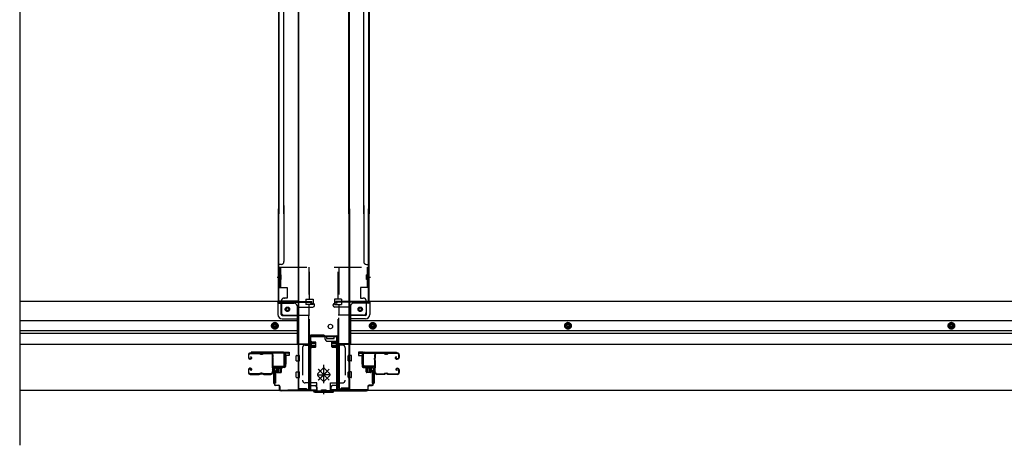
# Model space of a CAD drawing. Extents: x 542 to 20478, y 184 to 14052.
# Drawn here: x 5876 to 7676, y 1644 to 2421 of the extents above; entities that cross this region are included whole.
import ezdxf

# ---------------------------------------------------------------- set-up
doc = ezdxf.new("R2010")
doc.units = 0
doc.header["$LTSCALE"] = 50
doc.header["$MEASUREMENT"] = 0
doc.linetypes.add('HIDE-M', pattern=[2, 1, -1])
doc.linetypes.add('HIDE-S', pattern=[1, 0.5, -0.5])
doc.layers.get('0').update_dxf_attribs({"linetype": 'CONTINUOUS'})
for name, color, linetype in [('U1', 3, 'CONTINUOUS'), ('サイドレ-ル', 3, 'CONTINUOUS'), ('サイドレール取付板', 6, 'CONTINUOUS'), ('下枠中', 2, 'CONTINUOUS'), ('下枠前', 3, 'CONTINUOUS'), ('下枠接続金具前中', 6, 'HIDE-M'), ('中柱前', 3, 'CONTINUOUS'), ('中柱前補強', 2, 'CONTINUOUS'), ('柱前', 3, 'CONTINUOUS')]:
    doc.layers.add(name, color=color, linetype=linetype)

msp = doc.modelspace()

# ---------------------------------------------------------------- linework, layer by layer
at = {"color": 6}
msp.add_line((5876, 4405.6), (5876, 1644.1), dxfattribs=at)
at = {"layer": 'U1', "color": 3}
for p, q in [((6360.1, 1814.3), (6368.6, 1814.3)), ((6360.1, 1792.3), (6360.1, 1814.3)), ((6360.1, 1814.3), (6368.6, 1814.3)), ((6360.1, 1792.3), (6360.1, 1814.3)), ((6360.1, 1814.3), (6368.6, 1814.3)), ((6360.1, 1792.3), (6360.1, 1814.3)), ((6368.6, 1808.3), (6362.6, 1808.3)), ((6362.6, 1808.3), (6362.6, 1792.3)), ((6368.6, 1808.3), (6362.6, 1808.3)), ((6362.6, 1808.3), (6362.6, 1792.3)), ((6368.6, 1808.3), (6362.6, 1808.3)), ((6362.6, 1808.3), (6362.6, 1792.3)), ((6368.6, 1814.3), (6368.6, 1808.3)), ((6368.6, 1814.3), (6368.6, 1808.3)), ((6368.6, 1814.3), (6368.6, 1808.3)), ((6368.6, 1812.3), (6368.6, 1810.8)), ((6368.6, 1812.3), (6368.6, 1810.8)), ((6368.6, 1812.3), (6368.6, 1810.8)), ((6504.1, 1814.3), (6495.6, 1814.3)), ((6495.6, 1814.3), (6495.6, 1808.3)), ((6504.1, 1814.3), (6495.6, 1814.3)), ((6495.6, 1814.3), (6495.6, 1808.3)), ((6495.6, 1812.3), (6495.6, 1810.8)), ((6495.6, 1812.3), (6495.6, 1810.8)), ((6495.6, 1808.3), (6501.6, 1808.3)), ((6495.6, 1808.3), (6501.6, 1808.3)), ((6501.6, 1808.3), (6501.6, 1792.3)), ((6501.6, 1808.3), (6501.6, 1792.3)), ((6504.1, 1792.3), (6504.1, 1814.3)), ((6504.1, 1792.3), (6504.1, 1814.3)), ((6362.6, 1792.3), (6360.1, 1792.3)), ((6362.6, 1792.3), (6360.1, 1792.3)), ((6362.6, 1792.3), (6360.1, 1792.3)), ((6501.6, 1792.3), (6504.1, 1792.3)), ((6501.6, 1792.3), (6504.1, 1792.3)), ((6343.6, 1780.8), (6340.1, 1780.8)), ((6340.1, 1780.8), (6340.1, 1757.8)), ((6343.6, 1780.8), (6340.1, 1780.8)), ((6340.1, 1780.8), (6340.1, 1757.8)), ((6343.6, 1780.8), (6340.1, 1780.8)), ((6340.1, 1780.8), (6340.1, 1757.8)), ((6343.6, 1780.8), (6343.6, 1757.8)), ((6343.6, 1780.8), (6343.6, 1757.8)), ((6343.6, 1780.8), (6343.6, 1757.8)), ((6520.6, 1780.8), (6524.1, 1780.8)), ((6520.6, 1780.8), (6520.6, 1757.8)), ((6520.6, 1780.8), (6524.1, 1780.8)), ((6520.6, 1780.8), (6520.6, 1757.8)), ((6524.1, 1780.8), (6524.1, 1757.8)), ((6524.1, 1780.8), (6524.1, 1757.8)), ((6343.6, 1757.8), (6340.1, 1757.8)), ((6343.6, 1757.8), (6340.1, 1757.8)), ((6343.6, 1757.8), (6340.1, 1757.8)), ((6520.6, 1757.8), (6524.1, 1757.8)), ((6520.6, 1757.8), (6524.1, 1757.8))]:
    msp.add_line(p, q, dxfattribs=at)
at = {"layer": 'サイドレ-ル'}
for p, q in [((6294.1, 1809.2), (6294.1, 1804.7)), ((6294.1, 1809.2), (6294.1, 1804.7)), ((6295.1, 1804.7), (6295.1, 1809.2)), ((6295.1, 1804.7), (6295.1, 1809.2)), ((6297.1, 1802.7), (6298.3, 1802.7)), ((6297.1, 1802.7), (6298.3, 1802.7)), ((6298.3, 1801.7), (6297.1, 1801.7)), ((6298.3, 1801.7), (6297.1, 1801.7)), ((6313.6, 1812.7), (6297.6, 1812.7)), ((6313.6, 1812.7), (6297.6, 1812.7)), ((6297.6, 1811.7), (6313.6, 1811.7)), ((6297.6, 1811.7), (6313.6, 1811.7)), ((6297.9, 1805.2), (6298.5, 1806)), ((6297.9, 1805.2), (6298.5, 1806)), ((6298.8, 1804.6), (6297.9, 1805.2)), ((6298.8, 1804.6), (6297.9, 1805.2)), ((6298.5, 1806), (6299.4, 1805.4)), ((6298.5, 1806), (6299.4, 1805.4)), ((6318.9, 1811.7), (6317.2, 1811.7)), ((6318.9, 1811.7), (6317.2, 1811.7)), ((6317.2, 1810.7), (6318.9, 1810.7)), ((6317.2, 1810.7), (6318.9, 1810.7)), ((6322.6, 1811.7), (6335.8, 1811.7)), ((6541.6, 1811.7), (6528.3, 1811.7)), ((6545.2, 1811.7), (6546.9, 1811.7)), ((6545.2, 1811.7), (6546.9, 1811.7)), ((6546.9, 1810.7), (6545.2, 1810.7)), ((6546.9, 1810.7), (6545.2, 1810.7)), ((6550.6, 1812.7), (6566.6, 1812.7)), ((6550.6, 1812.7), (6566.6, 1812.7)), ((6566.6, 1811.7), (6550.6, 1811.7)), ((6566.6, 1811.7), (6550.6, 1811.7)), ((6564.4, 1806), (6563.5, 1805.4)), ((6564.4, 1806), (6563.5, 1805.4)), ((6564.1, 1804.6), (6565, 1805.2)), ((6564.1, 1804.6), (6565, 1805.2)), ((6565, 1805.2), (6564.4, 1806)), ((6565, 1805.2), (6564.4, 1806)), ((6565.9, 1802.7), (6564.7, 1802.7)), ((6565.9, 1802.7), (6564.7, 1802.7)), ((6564.7, 1801.7), (6565.9, 1801.7)), ((6564.7, 1801.7), (6565.9, 1801.7)), ((6565.9, 1802.7), (6567.1, 1802.7)), ((6565.9, 1802.7), (6567.1, 1802.7)), ((6567.1, 1801.7), (6565.9, 1801.7)), ((6567.1, 1801.7), (6565.9, 1801.7)), ((6569.1, 1804.7), (6569.1, 1809.2)), ((6569.1, 1804.7), (6569.1, 1809.2)), ((6570.1, 1809.2), (6570.1, 1804.7)), ((6570.1, 1809.2), (6570.1, 1804.7)), ((6298.3, 1784.7), (6297.1, 1784.7)), ((6298.3, 1784.7), (6297.1, 1784.7)), ((6297.1, 1783.7), (6298.3, 1783.7)), ((6297.1, 1783.7), (6298.3, 1783.7)), ((6565.9, 1784.7), (6567.1, 1784.7)), ((6565.9, 1784.7), (6567.1, 1784.7)), ((6567.1, 1783.7), (6565.9, 1783.7)), ((6567.1, 1783.7), (6565.9, 1783.7)), ((6294.1, 1781.7), (6294.1, 1777.2)), ((6294.1, 1781.7), (6294.1, 1777.2)), ((6295.1, 1777.2), (6295.1, 1781.7)), ((6295.1, 1777.2), (6295.1, 1781.7)), ((6313.6, 1774.7), (6297.6, 1774.7)), ((6313.6, 1774.7), (6297.6, 1774.7)), ((6297.6, 1773.7), (6313.6, 1773.7)), ((6297.6, 1773.7), (6313.6, 1773.7)), ((6298.8, 1781.9), (6297.9, 1781.3)), ((6298.8, 1781.9), (6297.9, 1781.3)), ((6297.9, 1781.3), (6298.5, 1780.5)), ((6297.9, 1781.3), (6298.5, 1780.5)), ((6298.5, 1780.5), (6299.4, 1781.1)), ((6298.5, 1780.5), (6299.4, 1781.1)), ((6318.9, 1775.7), (6317.2, 1775.7)), ((6318.9, 1775.7), (6317.2, 1775.7)), ((6317.2, 1774.7), (6318.9, 1774.7)), ((6317.2, 1774.7), (6318.9, 1774.7)), ((6335.1, 1774.7), (6322.6, 1774.7)), ((6335.1, 1774.7), (6322.6, 1774.7)), ((6322.6, 1773.7), (6335.1, 1773.7)), ((6322.6, 1773.7), (6335.1, 1773.7)), ((6337.6, 1777.2), (6337.6, 1777.1)), ((6526.5, 1777.2), (6526.6, 1777.1)), ((6529.1, 1774.7), (6541.6, 1774.7)), ((6529.1, 1774.7), (6541.6, 1774.7)), ((6541.6, 1773.7), (6529.1, 1773.7)), ((6541.6, 1773.7), (6529.1, 1773.7)), ((6545.2, 1775.7), (6546.9, 1775.7)), ((6545.2, 1775.7), (6546.9, 1775.7)), ((6546.9, 1774.7), (6545.2, 1774.7)), ((6546.9, 1774.7), (6545.2, 1774.7)), ((6550.6, 1774.7), (6566.6, 1774.7)), ((6550.6, 1774.7), (6566.6, 1774.7)), ((6566.6, 1773.7), (6550.6, 1773.7)), ((6566.6, 1773.7), (6550.6, 1773.7)), ((6565.6, 1780.5), (6564.7, 1781.1)), ((6565.6, 1780.5), (6564.7, 1781.1)), ((6565.3, 1781.9), (6566.2, 1781.3)), ((6565.3, 1781.9), (6566.2, 1781.3)), ((6566.2, 1781.3), (6565.6, 1780.5)), ((6566.2, 1781.3), (6565.6, 1780.5)), ((6569.1, 1777.2), (6569.1, 1781.7)), ((6569.1, 1777.2), (6569.1, 1781.7)), ((6570.1, 1781.7), (6570.1, 1777.2)), ((6570.1, 1781.7), (6570.1, 1777.2))]:
    msp.add_line(p, q, dxfattribs=at)
for centre, radius, start, end in [((6297.6, 1809.2), 3.5, 90, 180), ((6297.6, 1809.2), 3.5, 90, 180), ((6297.1, 1804.7), 3, 180, 270), ((6297.1, 1804.7), 3, 180, 270), ((6297.6, 1809.2), 2.5, 90, 180), ((6297.6, 1809.2), 2.5, 90, 180), ((6297.1, 1804.7), 2, 180, 270), ((6297.1, 1804.7), 2, 180, 270), ((6298.3, 1803.7), 2, 270, 55), ((6298.3, 1803.7), 2, 270, 55), ((6298.3, 1803.7), 1, 270, 55), ((6298.3, 1803.7), 1, 270, 55), ((6313.6, 1808.7), 4, 58.9973, 90), ((6313.6, 1808.7), 4, 58.9973, 90), ((6313.6, 1808.7), 3, 58.9973, 90), ((6313.6, 1808.7), 3, 58.9973, 90), ((6317.2, 1814.7), 4, 238.9973, 270), ((6317.2, 1814.7), 4, 238.9973, 270), ((6317.2, 1814.7), 3, 238.9973, 270), ((6317.2, 1814.7), 3, 238.9973, 270), ((6318.9, 1814.7), 3, 270, 301.0027), ((6318.9, 1814.7), 3, 270, 301.0027), ((6318.9, 1814.7), 4, 270, 301.0027), ((6318.9, 1814.7), 4, 270, 301.0027), ((6322.6, 1808.7), 4, 90, 121.0027), ((6322.6, 1808.7), 4, 90, 121.0027), ((6322.6, 1808.7), 3, 90, 121.0027), ((6322.6, 1808.7), 3, 90, 121.0027), ((6335.8, 1809.2), 3.5, 334.361, 90), ((6335.8, 1809.2), 2.5, 334.361, 90), ((6341.7, 1806.4), 4, 154.361, 179.7604), ((6341.7, 1806.4), 4, 179.7604, 203.5565), ((6547.7, 1793.2), 210, 177.5261, 182.9276), ((6341.8, 1802.1), 4, 161.5619, 177.5261), ((6336.2, 1804), 2, 341.5619, 23.5565), ((6341.7, 1806.4), 3, 154.361, 179.7604), ((6341.7, 1806.4), 3, 179.7604, 203.5565), ((6510.3, 1792.2), 171.6, 176.3695, 183.2216), ((6336.2, 1804), 3, 341.5619, 23.5565), ((6528.3, 1809.2), 3.5, 90, 205.639), ((6528, 1804), 3, 156.4435, 198.4381), ((6353.8, 1792.2), 171.6, 356.7784, 3.6305), ((6522.5, 1806.4), 3, 0.2396, 25.639), ((6522.5, 1806.4), 3, 336.4435, 0.2396), ((6528.3, 1809.2), 2.5, 90, 205.639), ((6528, 1804), 2, 156.4435, 198.4381), ((6522.5, 1806.4), 4, 0.2396, 25.639), ((6522.5, 1806.4), 4, 336.4435, 0.2396), ((6522.3, 1802.1), 4, 2.4739, 18.4381), ((6316.5, 1793.2), 210, 357.0724, 2.4739), ((6541.6, 1808.7), 4, 58.9973, 90), ((6541.6, 1808.7), 4, 58.9973, 90), ((6541.6, 1808.7), 3, 58.9973, 90), ((6541.6, 1808.7), 3, 58.9973, 90), ((6545.2, 1814.7), 4, 238.9973, 270), ((6545.2, 1814.7), 4, 238.9973, 270), ((6545.2, 1814.7), 3, 238.9973, 270), ((6545.2, 1814.7), 3, 238.9973, 270), ((6546.9, 1814.7), 3, 270, 301.0027), ((6546.9, 1814.7), 3, 270, 301.0027), ((6546.9, 1814.7), 4, 270, 301.0027), ((6546.9, 1814.7), 4, 270, 301.0027), ((6550.6, 1808.7), 4, 90, 121.0027), ((6550.6, 1808.7), 4, 90, 121.0027), ((6550.6, 1808.7), 3, 90, 121.0027), ((6550.6, 1808.7), 3, 90, 121.0027), ((6564.7, 1803.7), 2, 125, 270), ((6564.7, 1803.7), 2, 125, 270), ((6564.7, 1803.7), 1, 125, 270), ((6564.7, 1803.7), 1, 125, 270), ((6566.6, 1809.2), 3.5, 0, 90), ((6566.6, 1809.2), 3.5, 0, 90), ((6566.6, 1809.2), 2.5, 0, 90), ((6566.6, 1809.2), 2.5, 0, 90), ((6567.1, 1804.7), 2, 270, 0), ((6567.1, 1804.7), 3, 270, 0), ((6567.1, 1804.7), 3, 270, 0), ((6567.1, 1804.7), 2, 270, 0), ((6297.1, 1781.7), 3, 90, 180), ((6297.1, 1781.7), 3, 90, 180), ((6297.1, 1781.7), 2, 90, 180), ((6297.1, 1781.7), 2, 90, 180), ((6298.3, 1782.7), 2, 305, 90), ((6298.3, 1782.7), 2, 305, 90), ((6298.3, 1782.7), 1, 305, 90), ((6298.3, 1782.7), 1, 305, 90), ((6341.9, 1782.7), 4, 182.9276, 206.516), ((6341.9, 1782.7), 3, 182.9276, 206.516), ((6522.2, 1782.7), 3, 333.484, 357.0724), ((6522.2, 1782.7), 4, 333.484, 357.0724), ((6565.9, 1782.7), 2, 90, 235), ((6565.9, 1782.7), 2, 90, 235), ((6565.9, 1782.7), 1, 90, 235), ((6565.9, 1782.7), 1, 90, 235), ((6567.1, 1781.7), 3, 0, 90), ((6567.1, 1781.7), 3, 0, 90), ((6567.1, 1781.7), 2, 0, 90), ((6567.1, 1781.7), 2, 0, 90), ((6297.6, 1777.2), 3.5, 180, 270), ((6297.6, 1777.2), 3.5, 180, 270), ((6297.6, 1777.2), 2.5, 180, 270), ((6297.6, 1777.2), 2.5, 180, 270), ((6313.6, 1777.7), 3, 270, 301.0027), ((6313.6, 1777.7), 3, 270, 301.0027), ((6313.6, 1777.7), 4, 270, 301.0027), ((6313.6, 1777.7), 4, 270, 301.0027), ((6317.2, 1771.7), 4, 90, 121.0027), ((6317.2, 1771.7), 4, 90, 121.0027), ((6317.2, 1771.7), 3, 90, 121.0027), ((6317.2, 1771.7), 3, 90, 121.0027), ((6318.9, 1771.7), 4, 58.9973, 90), ((6318.9, 1771.7), 4, 58.9973, 90), ((6318.9, 1771.7), 3, 58.9973, 90), ((6318.9, 1771.7), 3, 58.9973, 90), ((6322.6, 1777.7), 4, 238.9973, 270), ((6322.6, 1777.7), 4, 238.9973, 270), ((6322.6, 1777.7), 3, 238.9973, 270), ((6322.6, 1777.7), 3, 238.9973, 270), ((6335.1, 1777.2), 2.5, 270, 356.7242), ((6335.1, 1777.2), 3.5, 270, 356.7242), ((6342, 1776.5), 4.5, 146.8839, 171.1562), ((6336.6, 1780), 2, 327.1821, 26.516), ((6342, 1776.5), 3.5, 146.8839, 171.1562), ((6336.6, 1780), 3, 327.1821, 26.516), ((6527.6, 1780), 3, 153.484, 212.8179), ((6522.1, 1776.5), 3.5, 8.8438, 33.1161), ((6527.6, 1780), 2, 153.484, 212.8179), ((6529.1, 1777.2), 3.5, 183.2758, 270), ((6522.1, 1776.5), 4.5, 8.8438, 33.1161), ((6529.1, 1777.2), 2.5, 183.2758, 270), ((6541.6, 1777.7), 3, 270, 301.0027), ((6541.6, 1777.7), 3, 270, 301.0027), ((6541.6, 1777.7), 4, 270, 301.0027), ((6541.6, 1777.7), 4, 270, 301.0027), ((6545.2, 1771.7), 4, 90, 121.0027), ((6545.2, 1771.7), 4, 90, 121.0027), ((6545.2, 1771.7), 3, 90, 121.0027), ((6545.2, 1771.7), 3, 90, 121.0027), ((6546.9, 1771.7), 4, 58.9973, 90), ((6546.9, 1771.7), 4, 58.9973, 90), ((6546.9, 1771.7), 3, 58.9973, 90), ((6546.9, 1771.7), 3, 58.9973, 90), ((6550.6, 1777.7), 4, 238.9973, 270), ((6550.6, 1777.7), 4, 238.9973, 270), ((6550.6, 1777.7), 3, 238.9973, 270), ((6550.6, 1777.7), 3, 238.9973, 270), ((6566.6, 1777.2), 3.5, 270, 0), ((6566.6, 1777.2), 2.5, 270, 0), ((6566.6, 1777.2), 2.5, 270, 0), ((6566.6, 1777.2), 3.5, 270, 0)]:
    msp.add_arc(centre, radius, start, end, dxfattribs=at)
at = {"layer": 'サイドレール取付板', "color": 6}
for p, q in [((6358.1, 1814.3), (6299.1, 1814.3)), ((6299.1, 1814.3), (6299.1, 1812.7)), ((6358, 1812.7), (6299.1, 1812.7)), ((6359.4, 1790.3), (6359.4, 1811.3)), ((6361.1, 1790.3), (6361.1, 1811.3)), ((6503.1, 1790.3), (6503.1, 1811.3)), ((6504.7, 1790.3), (6504.7, 1811.3)), ((6506.1, 1814.3), (6565.1, 1814.3)), ((6506.1, 1812.7), (6565.1, 1812.7)), ((6565.1, 1814.3), (6565.1, 1812.7)), ((6339.6, 1787.3), (6339.6, 1788.9)), ((6339.6, 1788.9), (6358, 1788.9)), ((6339.6, 1787.3), (6358.1, 1787.3)), ((6524.6, 1788.9), (6506.1, 1788.9)), ((6524.6, 1787.3), (6506.1, 1787.3)), ((6524.6, 1787.3), (6524.6, 1788.9))]:
    msp.add_line(p, q, dxfattribs=at)
at = {"layer": 'サイドレール取付板'}
for p, q in [((6335.8, 1812.7), (6322.6, 1812.7)), ((6528.3, 1812.7), (6541.6, 1812.7))]:
    msp.add_line(p, q, dxfattribs=at)
at = {"layer": 'サイドレール取付板', "color": 6}
for centre, radius, start, end in [((6358, 1811.3), 1.4, 0, 90), ((6358.1, 1811.3), 3, 0, 90), ((6506.1, 1811.3), 3, 90, 180), ((6506.1, 1811.3), 1.4, 90, 180), ((6358, 1790.3), 1.4, 270, 0), ((6358.1, 1790.3), 3, 270, 0), ((6506.1, 1790.3), 3, 180, 270), ((6506.1, 1790.3), 1.4, 180, 270)]:
    msp.add_arc(centre, radius, start, end, dxfattribs=at)
at = {"layer": '下枠中'}
for p, q in [((6349.1, 2567), (6349.1, 2066.8)), ((6350.1, 2567), (6350.1, 2066.8)), ((6359.1, 2066.8), (6359.1, 2567)), ((6385.1, 2567), (6385.1, 1746.1)), ((6386.1, 2567), (6386.1, 1746.1)), ((6478.1, 2066.8), (6478.1, 2567)), ((6479.1, 2066.8), (6479.1, 2567)), ((6505.1, 2066.8), (6505.1, 2567)), ((6514.1, 2567), (6514.1, 2066.8)), ((6515.1, 2567), (6515.1, 2066.8)), ((6349.1, 1907.6), (6349.1, 2075.8)), ((6350.1, 1907.6), (6350.1, 2075.8)), ((6359.1, 2082.2), (6359.1, 1979.6)), ((6478.1, 2075.8), (6478.1, 1746.1)), ((6479.1, 2075.8), (6479.1, 1746.1)), ((6505.1, 2082.2), (6505.1, 1979.6)), ((6514.1, 1907.6), (6514.1, 2075.8)), ((6515.1, 1907.6), (6515.1, 2075.8)), ((6354.1, 1974.6), (6349.1, 1974.6)), ((6510.1, 1974.6), (6515.1, 1974.6)), ((6347.1, 1951.1), (6353.2, 1951.1)), ((6350.1, 1954.1), (6350.1, 1959.1)), ((6350.1, 1954.1), (6350.1, 1959.1)), ((6511.3, 1951.1), (6517.4, 1951.1)), ((6514.1, 1954.1), (6514.1, 1959.1)), ((6514.1, 1954.1), (6514.1, 1959.1)), ((6385.1, 1907.6), (6349.1, 1907.6)), ((6352.1, 1907.6), (6350.1, 1907.6)), ((6479.1, 1907.6), (6515.1, 1907.6)), ((6512.1, 1907.6), (6514.1, 1907.6)), ((6406.1, 1843.1), (6406.1, 1751.1)), ((6432.1, 1845.1), (6408.1, 1845.1)), ((6434.1, 1843.1), (6434.1, 1839.1)), ((6451.1, 1843.1), (6437.1, 1843.1)), ((6437.1, 1843.1), (6437.1, 1839.1)), ((6437.1, 1839.1), (6444.1, 1839.1)), ((6444.1, 1839.1), (6451.1, 1839.1)), ((6451.1, 1839.1), (6451.1, 1843.1)), ((6439.1, 1834.1), (6456.1, 1834.1)), ((6458.1, 1832.1), (6458.1, 1751.1)), ((6385.1, 1746.1), (6401.1, 1746.1)), ((6479.1, 1746.1), (6463.1, 1746.1))]:
    msp.add_line(p, q, dxfattribs=at)
msp.add_circle((6444.1, 1861.1), 4, dxfattribs=at)
for centre, radius, start, end in [((6354.1, 1979.6), 5, 270, 0), ((6510.1, 1979.6), 5, 180, 270), ((6408.1, 1843.1), 2, 90, 180), ((6432.1, 1843.1), 2, 0, 90), ((6439.1, 1839.1), 5, 180, 270), ((6456.1, 1832.1), 2, 0, 90), ((6401.1, 1751.1), 5, 270, 0), ((6463.1, 1751.1), 5, 180, 270)]:
    msp.add_arc(centre, radius, start, end, dxfattribs=at)
at = {"layer": '下枠前'}
for p, q in [((6349.1, 1906.6), (5876, 1906.6)), ((6348.1, 1905.6), (6348.1, 1906.6)), ((6348.1, 1905.6), (6410.1, 1905.6)), ((6348.1, 1905.4), (6348.1, 1883.1)), ((6349.1, 1906.6), (6410.1, 1906.6)), ((6350.1, 1903.6), (6378.1, 1903.6)), ((6354.1, 1883.1), (6354.1, 1903.6)), ((6383.1, 1898.6), (6383.1, 1828.1)), ((6383.1, 1896.6), (6412.1, 1896.6)), ((6407.1, 1905.6), (6407.1, 1906.6)), ((6409.1, 1903.6), (6412.1, 1903.6)), ((6410.1, 1905.6), (6410.1, 1906.6)), ((6415.1, 1899.6), (6415.1, 1900.6)), ((6449.1, 1899.6), (6449.1, 1900.6)), ((6455.1, 1903.6), (6452.1, 1903.6)), ((6481.1, 1896.6), (6452.1, 1896.6)), ((6515.1, 1906.6), (6454.1, 1906.6)), ((6454.1, 1905.6), (6454.1, 1906.6)), ((6516.1, 1905.6), (6454.1, 1905.6)), ((6457.1, 1905.6), (6457.1, 1906.6)), ((6481.1, 1898.6), (6481.1, 1828.1)), ((6514.1, 1903.6), (6486.1, 1903.6)), ((6510.1, 1883.1), (6510.1, 1903.6)), ((8213.6, 1906.6), (6515.1, 1906.6)), ((6516.1, 1905.6), (6516.1, 1906.6)), ((6516.1, 1905.4), (6516.1, 1883.1)), ((6356.1, 1881.1), (6383.1, 1881.1)), ((6356.1, 1875.1), (6383.1, 1875.1)), ((6508.1, 1881.1), (6481.1, 1881.1)), ((6508.1, 1875.1), (6481.1, 1875.1)), ((6383.1, 1871.6), (5876, 1871.6)), ((6342.6, 1868.2), (6337.6, 1865.3)), ((6337.6, 1865.3), (6337.6, 1859.5)), ((6337.6, 1859.5), (6342.6, 1856.6)), ((6347.6, 1865.3), (6342.6, 1868.2)), ((6342.6, 1856.6), (6347.6, 1859.5)), ((6347.6, 1859.5), (6347.6, 1865.3)), ((8247.6, 1871.6), (6481.1, 1871.6)), ((6516.6, 1865.3), (6521.6, 1868.2)), ((6516.6, 1859.5), (6516.6, 1865.3)), ((6521.6, 1856.6), (6516.6, 1859.5)), ((6521.6, 1868.2), (6526.6, 1865.3)), ((6526.6, 1859.5), (6521.6, 1856.6)), ((6526.6, 1865.3), (6526.6, 1859.5)), ((6878.6, 1868.2), (6873.6, 1865.3)), ((6873.6, 1865.3), (6873.6, 1859.5)), ((6873.6, 1859.5), (6878.6, 1856.6)), ((6883.6, 1865.3), (6878.6, 1868.2)), ((6878.6, 1856.6), (6883.6, 1859.5)), ((6883.6, 1859.5), (6883.6, 1865.3)), ((7579.6, 1868.2), (7574.6, 1865.3)), ((7574.6, 1865.3), (7574.6, 1859.5)), ((7574.6, 1859.5), (7579.6, 1856.6)), ((7584.6, 1865.3), (7579.6, 1868.2)), ((7579.6, 1856.6), (7584.6, 1859.5)), ((7584.6, 1859.5), (7584.6, 1865.3)), ((6383.1, 1853.1), (5876, 1853.1)), ((6383.1, 1848.1), (5876, 1848.1)), ((8247.6, 1853.1), (6481.1, 1853.1)), ((8247.6, 1848.1), (6481.1, 1848.1)), ((6404.1, 1828.1), (5876, 1828.1)), ((6383.1, 1829.3), (6404.1, 1829.3)), ((6383.1, 1829.3), (6404.1, 1829.3)), ((6387.6, 1829.3), (6387.6, 1828.1)), ((6404.1, 1829.3), (6404.1, 1744.1)), ((6404.1, 1829.3), (6404.1, 1744.1)), ((6460.1, 1829.3), (6460.1, 1744.1)), ((6481.1, 1829.3), (6460.1, 1829.3)), ((6460.1, 1829.3), (6460.1, 1744.1)), ((6481.1, 1829.3), (6460.1, 1829.3)), ((8268.6, 1828.1), (6460.1, 1828.1)), ((6476.6, 1829.3), (6476.6, 1828.1)), ((6381.6, 1798.6), (6381.6, 1807.6)), ((6381.6, 1798.6), (6381.6, 1807.6)), ((6382.1, 1808.1), (6387.1, 1808.1)), ((6382.1, 1808.1), (6387.1, 1808.1)), ((6382.1, 1808.1), (6384.1, 1808.1)), ((6382.1, 1808.1), (6384.1, 1808.1)), ((6387.6, 1798.6), (6387.6, 1807.6)), ((6476.6, 1798.6), (6476.6, 1807.6)), ((6482.1, 1808.1), (6477.1, 1808.1)), ((6482.1, 1808.1), (6477.1, 1808.1)), ((6482.1, 1808.1), (6480.1, 1808.1)), ((6482.1, 1808.1), (6480.1, 1808.1)), ((6482.6, 1798.6), (6482.6, 1807.6)), ((6482.6, 1798.6), (6482.6, 1807.6)), ((6382.1, 1798.1), (6387.1, 1798.1)), ((6382.1, 1798.1), (6384.1, 1798.1)), ((6482.1, 1798.1), (6477.1, 1798.1)), ((6482.1, 1798.1), (6480.1, 1798.1)), ((6381.6, 1768.6), (6381.6, 1777.6)), ((6382.1, 1778.1), (6387.1, 1778.1)), ((6382.1, 1768.1), (6387.1, 1768.1)), ((6387.6, 1768.6), (6387.6, 1777.6)), ((6476.6, 1768.6), (6476.6, 1777.6)), ((6482.1, 1778.1), (6477.1, 1778.1)), ((6482.1, 1768.1), (6477.1, 1768.1)), ((6482.1, 1778.1), (6480.1, 1778.1)), ((6482.1, 1768.1), (6480.1, 1768.1)), ((6482.6, 1768.6), (6482.6, 1777.6)), ((6482.6, 1768.6), (6482.6, 1777.6)), ((6404.1, 1756.1), (6406.6, 1756.1)), ((6404.1, 1756.1), (6407.1, 1756.1)), ((6404.1, 1754.9), (6406.6, 1754.9)), ((6404.1, 1754.9), (6407.1, 1754.9)), ((6406.6, 1756.1), (6406.6, 1755.1)), ((6407.1, 1756.1), (6407.1, 1754.9)), ((6407.1, 1756.1), (6407.1, 1754.9)), ((6408.6, 1753.1), (6416.1, 1753.1)), ((6419.1, 1750.1), (6419.1, 1744.1)), ((6445.1, 1750.1), (6445.1, 1744.1)), ((6455.6, 1753.1), (6448.1, 1753.1)), ((6457.1, 1756.1), (6457.1, 1754.9)), ((6460.1, 1756.1), (6457.1, 1756.1)), ((6460.1, 1754.9), (6457.1, 1754.9)), ((6460.1, 1754.9), (6457.5, 1754.9)), ((6457.6, 1756.1), (6457.6, 1755.1)), ((6460.1, 1756.1), (6457.6, 1756.1)), ((6419.1, 1744.1), (5876, 1744.1)), ((6404.1, 1745.3), (6419.1, 1745.3)), ((6460.1, 1745.3), (6445.1, 1745.3)), ((8283.6, 1744.1), (6445.1, 1744.1))]:
    msp.add_line(p, q, dxfattribs=at)
at = {"layer": '下枠前', "color": 6, "linetype": 'HIDE-M'}
for p, q in [((6342.6, 1867.6), (6338.1, 1865)), ((6338.1, 1865), (6338.1, 1859.8)), ((6338.1, 1859.8), (6342.6, 1857.2)), ((6347.1, 1865), (6342.6, 1867.6)), ((6342.6, 1857.2), (6347.1, 1859.8)), ((6347.1, 1859.8), (6347.1, 1865)), ((6517.1, 1865), (6521.6, 1867.6)), ((6517.1, 1859.8), (6517.1, 1865)), ((6521.6, 1857.2), (6517.1, 1859.8)), ((6521.6, 1867.6), (6526.1, 1865)), ((6526.1, 1859.8), (6521.6, 1857.2)), ((6526.1, 1865), (6526.1, 1859.8)), ((6878.6, 1867.6), (6874.1, 1865)), ((6874.1, 1865), (6874.1, 1859.8)), ((6874.1, 1859.8), (6878.6, 1857.2)), ((6883.1, 1865), (6878.6, 1867.6)), ((6878.6, 1857.2), (6883.1, 1859.8)), ((6883.1, 1859.8), (6883.1, 1865)), ((7579.6, 1867.6), (7575.1, 1865)), ((7575.1, 1865), (7575.1, 1859.8)), ((7575.1, 1859.8), (7579.6, 1857.2)), ((7584.1, 1865), (7579.6, 1867.6)), ((7579.6, 1857.2), (7584.1, 1859.8)), ((7584.1, 1859.8), (7584.1, 1865))]:
    msp.add_line(p, q, dxfattribs=at)
for centre, radius in [((6365.6, 1892.6), 3.7), ((6498.6, 1892.6), 3.7), ((6342.6, 1862.4), 6), ((6342.6, 1862.4), 4.5), ((6521.6, 1862.4), 6), ((6521.6, 1862.4), 4.5), ((6878.6, 1862.4), 6), ((6878.6, 1862.4), 4.5), ((7579.6, 1862.4), 6), ((7579.6, 1862.4), 4.5)]:
    msp.add_circle(centre, radius, dxfattribs=at)
at = {"layer": '下枠前', "color": 4}
for centre in [(6365.6, 1892.6), (6498.6, 1892.6), (6342.6, 1862.4), (6521.6, 1862.4), (6878.6, 1862.4), (7579.6, 1862.4)]:
    msp.add_circle(centre, 3, dxfattribs=at)
at = {"layer": '下枠前'}
for centre, radius in [((6365.6, 1892.6), 2.5), ((6498.6, 1892.6), 2.5), ((6342.6, 1862.4), 2), ((6521.6, 1862.4), 2), ((6878.6, 1862.4), 2), ((7579.6, 1862.4), 2)]:
    msp.add_circle(centre, radius, dxfattribs=at)
for centre, radius, start, end in [((6350.1, 1905.6), 2, 180, 270), ((6378.1, 1898.6), 5, 0, 90), ((6409.1, 1905.6), 2, 180, 270), ((6412.1, 1900.6), 3, 0, 90), ((6412.1, 1899.6), 3, 270, 0), ((6452.1, 1900.6), 3, 90, 180), ((6452.1, 1899.6), 3, 180, 270), ((6455.1, 1905.6), 2, 270, 0), ((6486.1, 1898.6), 5, 90, 180), ((6514.1, 1905.6), 2, 270, 0), ((6356.1, 1883.1), 8, 180, 270), ((6356.1, 1883.1), 2, 180, 270), ((6508.1, 1883.1), 8, 270, 0), ((6508.1, 1883.1), 2, 270, 0), ((6382.1, 1807.6), 0.5, 90, 180), ((6382.1, 1807.6), 0.5, 90, 180), ((6387.1, 1807.6), 0.5, 0, 90), ((6477.1, 1807.6), 0.5, 90, 180), ((6482.1, 1807.6), 0.5, 0, 90), ((6482.1, 1807.6), 0.5, 0, 90), ((6482.1, 1807.6), 0.5, 0, 90), ((6382.1, 1798.6), 0.5, 180, 270), ((6382.1, 1798.6), 0.5, 180, 270), ((6387.1, 1798.6), 0.5, 270, 0), ((6477.1, 1798.6), 0.5, 180, 270), ((6482.1, 1798.6), 0.5, 270, 0), ((6482.1, 1798.6), 0.5, 270, 0), ((6382.1, 1777.6), 0.5, 90, 180), ((6382.1, 1768.6), 0.5, 180, 270), ((6387.1, 1777.6), 0.5, 0, 90), ((6387.1, 1768.6), 0.5, 270, 0), ((6477.1, 1777.6), 0.5, 90, 180), ((6477.1, 1768.6), 0.5, 180, 270), ((6482.1, 1777.6), 0.5, 0, 90), ((6482.1, 1777.6), 0.5, 0, 90), ((6482.1, 1768.6), 0.5, 270, 0), ((6482.1, 1768.6), 0.5, 270, 0), ((6408.6, 1755.1), 2, 180, 270), ((6416.1, 1750.1), 3, 0, 90), ((6448.1, 1750.1), 3, 90, 180), ((6455.6, 1755.1), 2, 270, 0)]:
    msp.add_arc(centre, radius, start, end, dxfattribs=at)
at = {"layer": '下枠接続金具前中'}
for p, q in [((6351.1, 1969.6), (6513.1, 1969.6)), ((6351.1, 1969.6), (6351.1, 1932.6)), ((6352.7, 1969.6), (6352.7, 1932.6)), ((6404.5, 1969.6), (6404.5, 1911.1)), ((6406.1, 1911.1), (6406.1, 1969.6)), ((6458.1, 1911.1), (6458.1, 1969.6)), ((6459.7, 1969.6), (6459.7, 1911.1)), ((6511.5, 1969.6), (6511.5, 1932.6)), ((6513.1, 1969.6), (6513.1, 1932.6)), ((6353.2, 1955.2), (6354.3, 1955.2)), ((6353.2, 1953.6), (6354.3, 1953.6)), ((6353.2, 1948.6), (6354.3, 1948.6)), ((6353.2, 1947), (6354.3, 1947)), ((6354.3, 1947), (6354.3, 1955.2)), ((6509.9, 1947), (6509.9, 1955.2)), ((6511, 1955.2), (6509.9, 1955.2)), ((6511, 1953.6), (6509.9, 1953.6)), ((6511, 1948.6), (6509.9, 1948.6)), ((6511, 1947), (6509.9, 1947)), ((6351.1, 1932.6), (6365.1, 1932.6)), ((6365.1, 1932.6), (6365.1, 1913.1)), ((6513.1, 1932.6), (6499.1, 1932.6)), ((6499.1, 1932.6), (6499.1, 1913.1)), ((6359.6, 1913.1), (6360.1, 1913.1)), ((6365.1, 1913.1), (6360.1, 1913.1)), ((6399.5, 1911.1), (6412.5, 1911.1)), ((6399.5, 1911.1), (6399.5, 1901.1)), ((6412.5, 1911.1), (6412.5, 1901.1)), ((6464.7, 1911.1), (6451.7, 1911.1)), ((6451.7, 1911.1), (6451.7, 1901.1)), ((6464.7, 1911.1), (6464.7, 1901.1)), ((6499.1, 1913.1), (6504.1, 1913.1)), ((6504.6, 1913.1), (6504.1, 1913.1)), ((6354.6, 1908.1), (6354.6, 1886.6)), ((6412.5, 1901.1), (6399.5, 1901.1)), ((6404.5, 1901.1), (6404.5, 1882.1)), ((6406.1, 1824.6), (6406.1, 1901.1)), ((6451.7, 1901.1), (6464.7, 1901.1)), ((6458.1, 1824.6), (6458.1, 1901.1)), ((6459.7, 1901.1), (6459.7, 1882.1)), ((6509.6, 1908.1), (6509.6, 1886.6)), ((6359.6, 1881.6), (6406.1, 1881.6)), ((6404.5, 1872.1), (6404.5, 1882.1)), ((6504.6, 1881.6), (6458.1, 1881.6)), ((6459.7, 1827.1), (6459.7, 1882.1)), ((6404.5, 1827.6), (6404.5, 1872.1)), ((6393.1, 1822.1), (6393.1, 1763.1)), ((6398.1, 1827.1), (6406.1, 1827.1)), ((6404.5, 1827.6), (6404.5, 1758.1)), ((6406.1, 1824.6), (6406.1, 1758.1)), ((6466.1, 1827.1), (6458.1, 1827.1)), ((6458.1, 1824.6), (6458.1, 1758.1)), ((6459.7, 1827.1), (6459.7, 1758.1)), ((6471.1, 1822.1), (6471.1, 1763.1)), ((6429.9, 1783.7), (6421.4, 1775.3)), ((6442.1, 1783.2), (6422, 1763.1)), ((6422, 1783.2), (6442.1, 1763.1)), ((6442.1, 1783.2), (6422, 1763.1)), ((6422, 1783.2), (6442.1, 1763.1)), ((6432.1, 1773.1), (6422.2, 1783)), ((6432.1, 1773.1), (6422.2, 1783)), ((6432.1, 1757.9), (6432.1, 1790.8)), ((6432.1, 1757.9), (6432.1, 1790.8)), ((6432.1, 1757.9), (6432.1, 1790.8)), ((6432.1, 1757.9), (6432.1, 1790.8)), ((6432.1, 1757.9), (6432.1, 1790.8)), ((6432.1, 1757.9), (6432.1, 1790.8)), ((6432.1, 1757.9), (6432.1, 1790.8)), ((6432.1, 1757.9), (6432.1, 1790.8)), ((6432.1, 1773.1), (6441.9, 1783)), ((6432.1, 1773.1), (6441.9, 1783)), ((6442.7, 1775.3), (6434.2, 1783.7)), ((6421.4, 1771), (6429.9, 1762.5)), ((6421.5, 1773.1), (6432.1, 1773.1)), ((6422.2, 1763.2), (6432.1, 1773.1)), ((6422.2, 1763.2), (6432.1, 1773.1)), ((6442.7, 1773.1), (6432.1, 1773.1)), ((6441.9, 1763.2), (6432.1, 1773.1)), ((6441.9, 1763.2), (6432.1, 1773.1)), ((6434.2, 1762.5), (6442.7, 1771)), ((6419.6, 1758.1), (6398.1, 1758.1)), ((6419.6, 1742.1), (6419.6, 1758.1)), ((6444.6, 1742.1), (6444.6, 1758.1)), ((6444.6, 1758.1), (6466.1, 1758.1)), ((6419.6, 1743.7), (6432.1, 1743.7)), ((6419.6, 1742.1), (6432.1, 1742.1)), ((6427.2, 1743.7), (6437, 1743.7)), ((6428, 1745.3), (6436.2, 1745.3)), ((6428, 1744.2), (6428, 1745.3)), ((6429.6, 1744.2), (6429.6, 1745.3)), ((6444.6, 1743.7), (6432.1, 1743.7)), ((6444.6, 1742.1), (6432.1, 1742.1)), ((6434.6, 1744.2), (6434.6, 1745.3)), ((6436.2, 1744.2), (6436.2, 1745.3))]:
    msp.add_line(p, q, dxfattribs=at)
for centre in [(6365.6, 1892.6), (6498.6, 1892.6)]:
    msp.add_circle(centre, 4, dxfattribs=at)
for centre, radius, start, end in [((6353.2, 1955.7), 2.1, 180, 270), ((6353.2, 1946.5), 2.1, 90, 180), ((6353.2, 1955.7), 0.5, 180, 270), ((6353.2, 1946.5), 0.5, 90, 180), ((6511, 1955.7), 2.1, 270, 0), ((6511, 1955.7), 0.5, 270, 0), ((6511, 1946.5), 2.1, 0, 90), ((6511, 1946.5), 0.5, 0, 90), ((6359.6, 1908.1), 5, 90, 180), ((6504.6, 1908.1), 5, 0, 90), ((6359.6, 1886.6), 5, 180, 270), ((6504.6, 1886.6), 5, 270, 0), ((6398.1, 1822.1), 5, 90, 180), ((6466.1, 1822.1), 5, 0, 90), ((6432.1, 1781.6), 3, 45, 135), ((6423.6, 1773.1), 3, 135, 225), ((6440.5, 1773.1), 3, 315, 45), ((6398.1, 1763.1), 5, 180, 270), ((6432.1, 1764.7), 3, 225, 315), ((6466.1, 1763.1), 5, 270, 0), ((6427.5, 1744.2), 2.1, 270, 0), ((6427.5, 1744.2), 0.5, 270, 0), ((6436.7, 1744.2), 2.1, 180, 270), ((6436.7, 1744.2), 0.5, 180, 270)]:
    msp.add_arc(centre, radius, start, end, dxfattribs=at)
at = {"layer": '中柱前'}
for p, q in [((6361.1, 1788.3), (6361.1, 1811.5)), ((6361.9, 1811.5), (6361.9, 1788.3)), ((6366.5, 1811.6), (6363.1, 1812.5)), ((6366.8, 1812.3), (6363.3, 1813.3)), ((6497.3, 1812.3), (6500.8, 1813.3)), ((6497.6, 1811.6), (6501, 1812.5)), ((6502.3, 1811.5), (6502.3, 1788.3)), ((6503.1, 1788.3), (6503.1, 1811.5)), ((6341.1, 1756.1), (6341.1, 1784.5)), ((6341.9, 1784.5), (6341.9, 1756.1)), ((6343.9, 1787.3), (6360.1, 1787.3)), ((6360.1, 1786.5), (6343.9, 1786.5)), ((6344.3, 1787.7), (6344.9, 1787.2)), ((6344.3, 1787.7), (6355.8, 1787.7)), ((6344.8, 1785), (6355.3, 1785)), ((6344.9, 1787.2), (6344.9, 1786.5)), ((6345.6, 1785), (6345.6, 1778)), ((6356.3, 1786.5), (6345.8, 1786.5)), ((6347.1, 1777), (6347.1, 1787.7)), ((6349.1, 1777), (6349.1, 1787.7)), ((6352.1, 1777), (6352.1, 1787.7)), ((6353.1, 1777), (6353.1, 1787.7)), ((6354.6, 1778), (6354.6, 1785)), ((6355.8, 1787.7), (6355.3, 1787.2)), ((6355.3, 1786.5), (6355.3, 1787.2)), ((6520.3, 1787.3), (6504.1, 1787.3)), ((6504.1, 1786.5), (6520.3, 1786.5)), ((6508.3, 1787.7), (6508.9, 1787.2)), ((6519.8, 1787.7), (6508.3, 1787.7)), ((6519.3, 1785), (6508.8, 1785)), ((6508.9, 1786.5), (6508.9, 1787.2)), ((6509.6, 1778), (6509.6, 1785)), ((6511.1, 1777), (6511.1, 1787.7)), ((6512.1, 1777), (6512.1, 1787.7)), ((6515.1, 1777), (6515.1, 1787.7)), ((6517.1, 1777), (6517.1, 1787.7)), ((6518.6, 1785), (6518.6, 1778)), ((6519.8, 1787.7), (6519.3, 1787.2)), ((6519.3, 1787.2), (6519.3, 1786.5)), ((6522.3, 1784.5), (6522.3, 1756.1)), ((6523.1, 1756.1), (6523.1, 1784.5)), ((6346.6, 1777), (6353.6, 1777)), ((6517.6, 1777), (6510.6, 1777)), ((6343.9, 1754.1), (6349.1, 1754.1)), ((6349.1, 1753.3), (6343.9, 1753.3)), ((6351.1, 1746.1), (6351.1, 1751.3)), ((6351.9, 1751.3), (6351.9, 1746.1)), ((6512.3, 1751.3), (6512.3, 1746.1)), ((6513.1, 1746.1), (6513.1, 1751.3)), ((6520.3, 1754.1), (6515.1, 1754.1)), ((6515.1, 1753.3), (6520.3, 1753.3)), ((6353.9, 1744.1), (6413.4, 1744.1)), ((6413.1, 1743.3), (6353.9, 1743.3)), ((6415.1, 1741.3), (6413.1, 1743.3)), ((6415.1, 1741.3), (6413.1, 1743.3)), ((6415.4, 1742.1), (6413.4, 1744.1)), ((6415.4, 1742.1), (6413.4, 1744.1)), ((6415.1, 1741.3), (6432.1, 1741.3)), ((6415.4, 1742.1), (6432.1, 1742.1)), ((6432.1, 1737.3), (6432.1, 1746.1)), ((6432.1, 1737.3), (6432.1, 1746.1)), ((6432.1, 1742.1), (6448.7, 1742.1)), ((6432.1, 1741.3), (6449.1, 1741.3)), ((6448.7, 1742.1), (6450.7, 1744.1)), ((6449.1, 1741.3), (6451.1, 1743.3)), ((6510.3, 1744.1), (6450.7, 1744.1)), ((6451.1, 1743.3), (6510.3, 1743.3))]:
    msp.add_line(p, q, dxfattribs=at)
for centre, radius, start, end in [((6362.9, 1811.5), 1.8, 74.5154, 180), ((6362.9, 1811.5), 1, 74.5154, 180), ((6366.7, 1811.9), 0.4, 254.5154, 74.5154), ((6501.3, 1811.5), 1.8, 0, 105.4846), ((6501.3, 1811.5), 1, 0, 105.4846), ((6343.9, 1784.5), 2.8, 90, 180), ((6343.9, 1784.5), 2, 90, 180), ((6344.8, 1785.8), 0.75, 90, 270), ((6355.3, 1785.8), 0.75, 270, 90), ((6360.1, 1788.3), 1.8, 270, 0), ((6360.1, 1788.3), 1, 270, 0), ((6504.1, 1788.3), 1.8, 180, 270), ((6504.1, 1788.3), 1, 180, 270), ((6508.8, 1785.8), 0.75, 90, 270), ((6519.3, 1785.8), 0.75, 270, 90), ((6520.3, 1784.5), 2.8, 0, 90), ((6520.3, 1784.5), 2, 0, 90), ((6346.6, 1778), 1, 180, 270), ((6353.6, 1778), 1, 270, 0), ((6510.6, 1778), 1, 180, 270), ((6517.6, 1778), 1, 270, 0), ((6343.9, 1756.1), 2.8, 180, 270), ((6343.9, 1756.1), 2, 180, 270), ((6349.1, 1751.3), 2.8, 0, 90), ((6349.1, 1751.3), 2, 0, 90), ((6515.1, 1751.3), 2.8, 90, 180), ((6515.1, 1751.3), 2, 90, 180), ((6520.3, 1756.1), 2, 270, 0), ((6520.3, 1756.1), 2.8, 270, 0), ((6353.9, 1746.1), 2.8, 180, 270), ((6353.9, 1746.1), 2, 180, 270), ((6510.3, 1746.1), 2.8, 270, 0), ((6510.3, 1746.1), 2, 270, 0)]:
    msp.add_arc(centre, radius, start, end, dxfattribs=at)
at = {"layer": '中柱前補強'}
for p, q in [((6407.1, 1746.1), (6407.1, 1842.1)), ((6408.3, 1746.1), (6408.3, 1842.1)), ((6409.1, 1844.1), (6432.1, 1844.1)), ((6409.1, 1842.9), (6432.1, 1842.9)), ((6432.1, 1844.1), (6455.1, 1844.1)), ((6432.1, 1842.9), (6455.1, 1842.9)), ((6440.1, 1844.1), (6440.1, 1842.9)), ((6448.1, 1842.9), (6448.1, 1844.1)), ((6455.9, 1746.1), (6455.9, 1842.1)), ((6457.1, 1746.1), (6457.1, 1842.1)), ((6406.6, 1822.4), (6406.6, 1833.9)), ((6406.6, 1833.9), (6407.1, 1833.3)), ((6406.6, 1822.4), (6407.1, 1822.9)), ((6408.3, 1833.3), (6407.1, 1833.3)), ((6407.1, 1822.9), (6407.1, 1833.3)), ((6417.8, 1831.1), (6407.1, 1831.1)), ((6417.8, 1830.1), (6407.1, 1830.1)), ((6417.8, 1826.1), (6407.1, 1826.1)), ((6417.8, 1825.1), (6407.1, 1825.1)), ((6407.1, 1822.9), (6408.3, 1822.9)), ((6408.3, 1822.9), (6408.3, 1833.3)), ((6409.8, 1822.9), (6409.8, 1833.4)), ((6416.8, 1832.6), (6409.8, 1832.6)), ((6409.8, 1823.6), (6416.8, 1823.6)), ((6417.8, 1824.6), (6417.8, 1831.6)), ((6446.4, 1831.6), (6446.4, 1824.6)), ((6446.4, 1831.1), (6457.1, 1831.1)), ((6446.4, 1830.1), (6457.1, 1830.1)), ((6446.4, 1826.1), (6457.1, 1826.1)), ((6446.4, 1825.1), (6457.1, 1825.1)), ((6454.4, 1832.6), (6447.4, 1832.6)), ((6447.4, 1823.6), (6454.4, 1823.6)), ((6454.4, 1833.4), (6454.4, 1822.9)), ((6457.1, 1833.3), (6455.9, 1833.3)), ((6455.9, 1833.3), (6455.9, 1822.9)), ((6455.9, 1822.9), (6457.1, 1822.9)), ((6457.6, 1833.9), (6457.1, 1833.3)), ((6457.1, 1833.3), (6457.1, 1822.9)), ((6457.6, 1822.4), (6457.1, 1822.9)), ((6457.6, 1833.9), (6457.6, 1822.4)), ((6387.6, 1745.3), (6387.6, 1748.1)), ((6387.6, 1748.1), (6396.5, 1748.1)), ((6391.6, 1745.3), (6391.6, 1748.1)), ((6391.6, 1748.1), (6400.5, 1748.1)), ((6396.5, 1745.3), (6396.5, 1748.1)), ((6400.5, 1745.3), (6400.5, 1748.1)), ((6463.6, 1745.3), (6463.6, 1748.3)), ((6472.5, 1748.3), (6463.6, 1748.3)), ((6476.5, 1748.3), (6467.6, 1748.3)), ((6476.5, 1745.3), (6476.5, 1748.3)), ((6366.1, 1745.3), (6406.3, 1745.3)), ((6366.1, 1744.1), (6366.1, 1745.3)), ((6366.1, 1744.1), (6406.3, 1744.1)), ((6385.1, 1744.1), (6385.1, 1745.3)), ((6511.1, 1745.3), (6457.9, 1745.3)), ((6511.1, 1744.1), (6457.9, 1744.1)), ((6479.1, 1744.1), (6479.1, 1745.3)), ((6511.1, 1744.1), (6511.1, 1745.3))]:
    msp.add_line(p, q, dxfattribs=at)
at = {"layer": '中柱前補強', "linetype": 'HIDE-S'}
for p, q in [((6389.1, 1745.8), (6389.1, 1748.1)), ((6390, 1745.3), (6390, 1748)), ((6393.1, 1745.8), (6393.1, 1748.1)), ((6394, 1745.3), (6394, 1748)), ((6394.1, 1745.3), (6394.1, 1748.1)), ((6395.1, 1745.8), (6395.1, 1748.1)), ((6398.1, 1745.3), (6398.1, 1748.1)), ((6399.1, 1745.8), (6399.1, 1748.1)), ((6465.1, 1745.8), (6465.1, 1748.3)), ((6466.1, 1745.3), (6466.1, 1748.3)), ((6467.6, 1745.3), (6467.6, 1748.3)), ((6468.5, 1745.8), (6468.5, 1748.3)), ((6469.1, 1745.8), (6469.1, 1748.3)), ((6470.1, 1745.3), (6470.1, 1748.3)), ((6470.1, 1745.3), (6470.1, 1748.2)), ((6471.1, 1745.8), (6471.1, 1748.3)), ((6472.5, 1745.8), (6472.5, 1748.3)), ((6472.5, 1745.3), (6472.5, 1748.3)), ((6474.1, 1745.3), (6474.1, 1748.2)), ((6475.1, 1745.8), (6475.1, 1748.3))]:
    msp.add_line(p, q, dxfattribs=at)
at = {"layer": '中柱前補強'}
for centre, radius, start, end in [((6409.1, 1842.1), 2, 90, 180), ((6409.1, 1842.1), 0.8, 90, 180), ((6455.1, 1842.1), 2, 0, 90), ((6455.1, 1842.1), 0.8, 0, 90), ((6409, 1833.4), 0.75, 0, 180), ((6409, 1822.9), 0.75, 180, 0), ((6416.8, 1831.6), 1, 0, 90), ((6416.8, 1824.6), 1, 270, 0), ((6447.4, 1831.6), 1, 90, 180), ((6447.4, 1824.6), 1, 180, 270), ((6455.1, 1833.4), 0.75, 0, 180), ((6455.1, 1822.9), 0.75, 180, 0), ((6406.3, 1746.1), 0.8, 270, 0), ((6406.3, 1746.1), 2, 270, 0), ((6457.9, 1746.1), 2, 180, 270), ((6457.9, 1746.1), 0.8, 180, 270)]:
    msp.add_arc(centre, radius, start, end, dxfattribs=at)
at = {"layer": '中柱前補強', "linetype": 'HIDE-S'}
for centre, radius, start, end in [((6387.6, 1745.6), 1.5, 270, 0), ((6391.6, 1745.6), 1.5, 270, 0), ((6396.6, 1745.6), 1.5, 180, 270), ((6400.6, 1745.6), 1.5, 180, 270), ((6463.6, 1745.6), 1.5, 270, 0), ((6467.6, 1745.6), 1.5, 270, 0), ((6469, 1745.8), 0.5, 180, 270), ((6472.6, 1745.6), 1.5, 180, 270), ((6473, 1745.8), 0.5, 180, 270), ((6476.6, 1745.6), 1.5, 180, 270)]:
    msp.add_arc(centre, radius, start, end, dxfattribs=at)
at = {"layer": '柱前'}
for p, q in [((6366.5, 1811.6), (6363.1, 1812.5)), ((6366.8, 1812.3), (6363.3, 1813.3)), ((6497.3, 1812.3), (6500.8, 1813.3)), ((6497.6, 1811.6), (6501, 1812.5)), ((6353.9, 1744.1), (6411.6, 1744.1)), ((6510.3, 1744.1), (6452.5, 1744.1))]:
    msp.add_line(p, q, dxfattribs=at)
msp.add_arc((6497.5, 1811.9), 0.4, 105.4846, 285.4846, dxfattribs=at)

doc.saveas('drawing.dxf')
